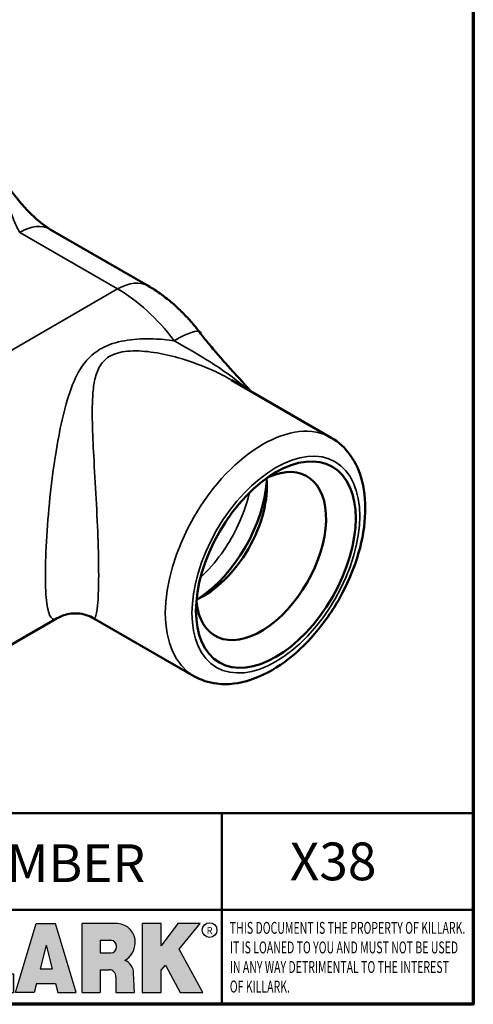
# Model space of a CAD drawing. Units: inches. Extents: x 0.2 to 26.2, y 0.2 to 20.2.
# Drawn here: x 23 to 25.9, y 0.5 to 6.7 of the extents above; entities that cross this region are included whole.
import ezdxf

# ---------------------------------------------------------------- set-up
doc = ezdxf.new("R2010")
doc.units = ezdxf.units.IN
doc.header["$LTSCALE"] = 1.2
doc.header["$MEASUREMENT"] = 0
for name, color, linetype, lineweight in [('256', 7, 'Continuous', 25), ('Border (ANSI)', 7, 'Continuous', 70), ('Hatch (ANSI)', 7, 'Continuous', 18), ('Symbol (ANSI)', 7, 'Continuous', 25), ('Title (ANSI)', 7, 'Continuous', 50), ('Visible (ANSI)', 7, 'Continuous', 50), ('Visible Narrow (ANSI)', 7, 'Continuous', 35)]:
    doc.layers.add(name, color=color, linetype=linetype, lineweight=lineweight)
doc.styles.add('Note Text (ANSI)', font='tahoma.ttf')

# ---------------------------------------------------------------- blocks, each defined once
blk = doc.blocks.new('Borders Default Border')
at = {"layer": 'Border (ANSI)', "flags": 128}
blk.add_lwpolyline([(0.3937007874015748, 0.3937007874015748), (0.3937007874015748, 16.60629933274637), (21.60629963311623, 16.60629933274637), (21.60629963311623, 0.3937007874015748), (0.3937007874015748, 0.3937007874015748)], dxfattribs=at)
blk = doc.blocks.new('Title Blocks Web Title Block')
at = {"layer": 'Hatch (ANSI)'}
h = blk.add_hatch(color=256, dxfattribs=at)
edge = h.paths.add_edge_path(flags=0)
edge.add_ellipse((12.29588673067046, 2.130043194074673), major_axis=(-0.371093749999998, 0), ratio=0.3421052631578949, start_angle=0, end_angle=360)
edge = h.paths.add_edge_path()
edge.add_line((12.66169529232128, 2.311437519510195), (11.93003588838325, 2.311442776948212))
edge.add_arc((11.93003588838325, 2.265072728872298), 0.04637004807591413, 90.00000000000173, 180)
edge.add_line((11.88366584030734, 2.265072728872298), (11.88366584030734, 1.995105366559095))
edge.add_arc((11.93005255380978, 1.995105366559095), 0.04638671350244645, 180, 270.0321249943425)
edge.add_line((11.9300785622321, 1.94871866034794), (12.6616954149656, 1.948720595401643))
edge.add_arc((12.66169529232144, 1.995090643477395), 0.04637004807591415, 270.0001515416358, 360.0001515394109)
edge.add_line((12.70806534039719, 1.995090766121553), (12.70806534039719, 2.265067471434281))
edge.add_arc((12.66169529232128, 2.265067471434281), 0.04637004807591413, 0, 90)
for points in [[(12.96058648814373, 2.094813947334188), (13.03720755176625, 1.948684820212686), (13.15889982533309, 1.948684820212686), (13.03270042981223, 2.178888242574031), (13.1436551499866, 2.314895757712684), (13.02639046291499, 2.314895757712684), (12.93714946549799, 2.195903275974886), (12.93714946549799, 2.314895757712684), (12.83618994716209, 2.314895757712684), (12.83618994716209, 1.948684820212686), (12.93714946549799, 1.948684820212686), (12.93714946549799, 2.06678918225424)], [(13.18072009888702, 2.314895757712684), (13.28598433966694, 2.314895757712684), (13.28598433966694, 1.948684820212686), (13.18072009888702, 1.948684820212686)], [(13.58414833878594, 2.047894089429565), (13.58414833878594, 1.948684820212686), (13.34355389866332, 1.948684820212686), (13.34355389866332, 2.314895757712684), (13.44881813944325, 2.314895757712684), (13.44881813944325, 2.047894089429565)], [(13.62246812129659, 2.314895757712684), (13.72773236207652, 2.314895757712684), (13.72773236207652, 2.047894089429565), (13.86306256141921, 2.047894089429565), (13.86306256141921, 1.948684820212686), (13.62246812129659, 1.948684820212686)], [(14.85276861725282, 2.314895757712684), (14.73550393018121, 2.314895757712684), (14.6462629327642, 2.195903275974886), (14.6462629327642, 2.314895757712684), (14.5453034144283, 2.314895757712684), (14.5453034144283, 1.948684820212686), (14.6462629327642, 1.948684820212686), (14.6462629327642, 2.06678918225424), (14.66969995540993, 2.094813947334188), (14.74632101903247, 1.948684820212686), (14.8680132925993, 1.948684820212686), (14.74181389707844, 2.178888242574031)]]:
    blk.add_hatch(color=256, dxfattribs=at).paths.add_polyline_path(points)
h = blk.add_hatch(color=256, dxfattribs=at)
h.paths.add_polyline_path([(14.06761072641867, 2.073876139823644), (14.03591680916014, 2.200734982918839), (14.0042228919016, 2.073876139823644)], flags=0)
h.paths.add_polyline_path([(14.19627346714012, 1.948684820212686), (14.08589235263732, 2.314895757712684), (13.9842165254552, 2.314895757712684), (13.87383540993606, 1.948684820212686), (13.97291365198852, 1.948557015615572), (13.9850534987736, 1.997148261246238), (14.08678011954667, 1.997148261246238), (14.09891941067401, 1.948559239704733)])
h = blk.add_hatch(color=256, dxfattribs=at)
edge = h.paths.add_edge_path(flags=0)
edge.add_ellipse((14.37950248997309, 2.192306275249751), major_axis=(-3.924806587742057e-17, -0.03350373801470972), ratio=0.8999999999999966, start_angle=0, end_angle=180.0000000000001)
edge.add_line((14.37950248997309, 2.225810013264462), (14.32355063612961, 2.225810013264462))
edge.add_line((14.32355063612961, 2.225810013264462), (14.32355063612961, 2.158802537235042))
edge.add_line((14.32355063612961, 2.158802537235042), (14.37950248997309, 2.158802537235042))
edge = h.paths.add_edge_path()
edge.add_line((14.2267719096769, 2.314895757712684), (14.41469150745917, 2.314895757712686))
edge.add_arc((14.40917573071451, 2.215364969068017), 0.09968350756934116, -2.8669002037531754, 86.8280388075471, ccw=False)
edge.add_arc((14.39639961198993, 2.215863399477599), 0.1124686540556427, 300.90553714876785, 357.20503416005675, ccw=False)
edge.add_arc((14.42751349469828, 2.051600039837974), 0.07281665539126204, 0.07220526268400818, 68.5293060284431, ccw=False)
edge.add_line((14.50033009226754, 2.051691804787915), (14.50509051418318, 1.948684820212686))
edge.add_line((14.50509051418318, 1.948684820212686), (14.40615760796787, 1.948684820212686))
edge.add_line((14.40615760796787, 1.948684820212686), (14.40615760796787, 2.031107463683006))
edge.add_ellipse((14.37122108453037, 2.031107463683013), major_axis=(4.547389683306676e-17, 0.03881835937499033), ratio=0.9000000000000166, start_angle=269.9999999999892, end_angle=360.0000000000093)
edge.add_line((14.37122108453037, 2.069925823058007), (14.32355063612961, 2.069925823058007))
edge.add_line((14.32355063612961, 2.069925823058007), (14.32355063612961, 1.948684820212686))
edge.add_line((14.32355063612961, 1.948684820212686), (14.2267719096769, 1.948684820212686))
edge.add_line((14.2267719096769, 1.948684820212686), (14.2267719096769, 2.314895757712684))
at = {"layer": '256', "color": 3, "linetype": 'Continuous', "true_color": 0x00ff00}
for p, q in [((12.66169529232128, 2.311437519510195), (11.93003588838325, 2.311442776948212)), ((12.83618994716209, 2.314895757712684), (12.83618994716209, 1.948684820212686)), ((12.93714946549799, 2.314895757712684), (12.83618994716209, 2.314895757712684)), ((13.02639046291499, 2.314895757712684), (12.93714946549799, 2.195903275974886)), ((12.93714946549799, 2.195903275974886), (12.93714946549799, 2.314895757712684)), ((13.1436551499866, 2.314895757712684), (13.02639046291499, 2.314895757712684)), ((13.03270042981223, 2.178888242574031), (13.1436551499866, 2.314895757712684)), ((13.18072009888702, 1.948684820212686), (13.18072009888702, 2.314895757712684)), ((13.18072009888702, 2.314895757712684), (13.28598433966694, 2.314895757712684)), ((13.28598433966694, 2.314895757712684), (13.28598433966694, 1.948684820212686)), ((13.34355389866332, 1.948684820212686), (13.34355389866332, 2.314895757712684)), ((13.34355389866332, 2.314895757712684), (13.44881813944325, 2.314895757712684)), ((13.44881813944325, 2.314895757712684), (13.44881813944325, 2.047894089429565)), ((13.62246812129659, 1.948684820212686), (13.62246812129659, 2.314895757712684)), ((13.62246812129659, 2.314895757712684), (13.72773236207652, 2.314895757712684)), ((13.72773236207652, 2.314895757712684), (13.72773236207652, 2.047894089429565)), ((13.87383540993606, 1.948684820212686), (13.9842165254552, 2.314895757712684)), ((13.9842165254552, 2.314895757712684), (14.08589235263732, 2.314895757712684)), ((14.19627346714012, 1.948684820212686), (14.08589235263732, 2.314895757712684)), ((14.2267719096769, 1.948684820212686), (14.2267719096769, 2.314895757712684)), ((14.41469150745917, 2.314895757712687), (14.2267719096769, 2.314895757712684)), ((14.5453034144283, 2.314895757712684), (14.5453034144283, 1.948684820212686)), ((14.6462629327642, 2.314895757712684), (14.5453034144283, 2.314895757712684)), ((14.6462629327642, 2.195903275974886), (14.6462629327642, 2.314895757712684)), ((14.73550393018121, 2.314895757712684), (14.6462629327642, 2.195903275974886)), ((14.85276861725282, 2.314895757712684), (14.73550393018121, 2.314895757712684)), ((14.74181389707844, 2.178888242574031), (14.85276861725282, 2.314895757712684)), ((11.88366584030734, 2.265072728872298), (11.88366584030734, 1.995105366559095)), ((12.70806534039719, 1.995090766121553), (12.70806534039719, 2.265067471434281)), ((14.03591680916014, 2.200734982918839), (14.0042228919016, 2.073876139823644)), ((14.03591680916014, 2.200734982918839), (14.06761072641867, 2.073876139823644)), ((14.32355063612961, 2.225810013264462), (14.37950248997309, 2.225810013264462)), ((14.32355063612961, 2.225810013264462), (14.32355063612961, 2.158802537235042)), ((12.01313247520132, 2.165078290976845), (11.99087485286994, 2.165078290976845)), ((11.99087485286994, 2.165078290976845), (11.99087485286994, 2.095008113660179)), ((12.01313247520132, 2.165078290976845), (12.01313247520132, 2.144057222880684)), ((12.05764771884544, 2.142820688290549), (12.01436900979145, 2.142820688290549)), ((12.05888425343558, 2.165078290976845), (12.05888425343558, 2.144057222880684)), ((12.05888425343558, 2.165078290976845), (12.08114187576696, 2.165078290976845)), ((12.08114187576696, 2.165078290976845), (12.08114187576696, 2.095008113660179)), ((12.09103416267437, 2.165078290976845), (12.09103416267437, 2.115617015637719)), ((12.09103416267437, 2.165078290976845), (12.1132917663793, 2.165078290976845)), ((12.1132917663793, 2.165078290976845), (12.1132917663793, 2.118667134322487)), ((12.15698265086515, 2.165078290976845), (12.1792403011362, 2.165078290976845)), ((12.15698265086515, 2.165078290976845), (12.15698265086515, 2.118667134322487)), ((12.1792403011362, 2.165078290976845), (12.1792403011362, 2.115617015637719)), ((12.25879064882028, 2.165078199756021), (12.18665949616236, 2.165078199756021)), ((12.18665949616236, 2.165078199756021), (12.18665949616236, 2.095008113660179)), ((12.20891713712019, 2.146942534722649), (12.20891713712019, 2.137050249852501)), ((12.21015367171032, 2.148179069312783), (12.24642533323033, 2.148179069312783)), ((12.35565251791704, 2.165078199756021), (12.28352136525912, 2.165078199756021)), ((12.28352136525912, 2.165078199756021), (12.28352136525912, 2.095008113660179)), ((12.30577900621695, 2.146942534722649), (12.30577900621695, 2.137050249852501)), ((12.30701554080708, 2.148179069312783), (12.34328720232709, 2.148179069312783)), ((12.45497407260936, 2.165078290976845), (12.37955890211862, 2.165078290976845)), ((12.37955890211862, 2.165078290976845), (12.37955890211862, 2.095008113660179)), ((12.40181650582355, 2.146929033078514), (12.40181650582355, 2.137063751496636)), ((12.40306650582355, 2.148179033078514), (12.45497407260936, 2.148179033078514)), ((12.45622407260936, 2.163828290976845), (12.45622407260936, 2.149429033078514)), ((12.48631302086989, 2.165078286902308), (12.46529195073646, 2.165078286902308)), ((12.46529195073646, 2.165078286902308), (12.46529195073646, 2.095008113660179)), ((12.48754955546003, 2.163841752312174), (12.48754955546003, 2.114380476973048)), ((12.56132948963324, 2.165078286902308), (12.54030841949981, 2.165078286902308)), ((12.54030841949981, 2.165078286902308), (12.54030841949981, 2.095008113660179)), ((12.56256602422337, 2.163841752312174), (12.56256602422337, 2.114380476973048)), ((13.15889982533309, 1.948684820212686), (13.03270042981223, 2.178888242574031)), ((14.32355063612961, 2.158802537235042), (14.37950248997309, 2.158802537235042)), ((14.8680132925993, 1.948684820212686), (14.74181389707844, 2.178888242574031)), ((11.99087485286994, 2.095008113660179), (12.01313247520132, 2.095008113660179)), ((12.01313247520132, 2.095008113660179), (12.01313247520132, 2.119326510705315)), ((12.01436900979145, 2.120563045295449), (12.05764771884544, 2.120563045295449)), ((12.05888425343558, 2.095008113660179), (12.05888425343558, 2.119326510705315)), ((12.08114187576696, 2.095008113660179), (12.05888425343558, 2.095008113660179)), ((12.15698268811805, 2.095008104346954), (12.11164307396514, 2.095008104346953)), ((12.11840277619315, 2.113556124508642), (12.1518716410513, 2.113556124508642)), ((12.15863138984543, 2.095008104346954), (12.15698268811805, 2.095008104346954)), ((12.18665949616236, 2.095008113660179), (12.25879069033665, 2.095008113660179)), ((12.20891713712019, 2.123036154784523), (12.20891713712019, 2.113143869914376)), ((12.21015367171032, 2.135813715262367), (12.24642533323033, 2.135813715262367)), ((12.24642533323033, 2.124272689374658), (12.21015367171032, 2.124272689374658)), ((12.24642533323033, 2.111907335324241), (12.21015367171032, 2.111907335324241)), ((12.28352136525912, 2.095008113660179), (12.35565255943341, 2.095008113660179)), ((12.30577900621695, 2.123036154784523), (12.30577900621695, 2.113143869914376)), ((12.30701554080708, 2.135813715262367), (12.34328720232709, 2.135813715262367)), ((12.34328720232709, 2.124272689374658), (12.30701554080708, 2.124272689374658)), ((12.34328720232709, 2.111907335324241), (12.30701554080708, 2.111907335324241)), ((12.37955890211862, 2.095008113660179), (12.45497407260936, 2.095008113660179)), ((12.40181650582355, 2.123022653140389), (12.40181650582355, 2.11315737155851)), ((12.40306650582355, 2.135813751496636), (12.45167659464878, 2.135813751496635)), ((12.45167659464878, 2.124272653140389), (12.40306650582355, 2.124272653140388)), ((12.45497407260936, 2.11190737155851), (12.40306650582355, 2.11190737155851)), ((12.45292659464878, 2.134563751496636), (12.45292659464878, 2.125522653140389)), ((12.45622407260936, 2.096258113660179), (12.45622407260936, 2.11065737155851)), ((12.46529195073646, 2.095008113660179), (12.53247703972858, 2.095008113660179)), ((12.53247703972858, 2.113143942382913), (12.48878609005016, 2.113143942382913)), ((12.53371357431871, 2.111907407792779), (12.53371357431871, 2.096244648250314)), ((12.54030841949981, 2.095008113660179), (12.60749343398613, 2.095008113660179)), ((12.60749343398613, 2.113143942382913), (12.56380255881351, 2.113143942382911)), ((12.60872996857626, 2.111907407792779), (12.60872996857626, 2.096244648250314)), ((12.93714946549799, 2.06678918225424), (12.96058648814373, 2.094813947334188)), ((12.96058648814373, 2.094813947334188), (13.03720755176625, 1.948684820212686)), ((14.6462629327642, 2.06678918225424), (14.66969995540993, 2.094813947334188)), ((14.66969995540993, 2.094813947334188), (14.74632101903247, 1.948684820212686)), ((12.93714946549799, 1.948684820212686), (12.93714946549799, 2.06678918225424)), ((13.44881813944325, 2.047894089429565), (13.58414833878594, 2.047894089429565)), ((13.58414833878594, 2.047894089429565), (13.58414833878594, 1.948684820212686)), ((13.72773236207652, 2.047894089429565), (13.86306256141921, 2.047894089429565)), ((13.86306256141921, 2.047894089429565), (13.86306256141921, 1.948684820212686)), ((14.0042228919016, 2.073876139823644), (14.06761072641867, 2.073876139823644)), ((14.32355063612961, 2.069925823058007), (14.32355063612961, 1.948684820212686)), ((14.32355063612961, 2.069925823058007), (14.37122108453037, 2.069925823058007)), ((14.50509051418318, 1.948684820212686), (14.50033009226754, 2.051691804787915)), ((14.6462629327642, 1.948684820212686), (14.6462629327642, 2.06678918225424)), ((13.9850534987736, 1.997148261246238), (13.97291365198852, 1.948557015615572)), ((13.9850534987736, 1.997148261246238), (14.08678011954667, 1.997148261246238)), ((14.08678011954667, 1.997148261246238), (14.09891941067401, 1.948559239704733)), ((14.40615760796787, 2.031107463683006), (14.40615760796787, 1.948684820212686)), ((11.9300785622321, 1.94871866034794), (12.6616954149656, 1.948720595401643)), ((12.83618994716209, 1.948684820212686), (12.93714946549799, 1.948684820212686)), ((13.03720755176625, 1.948684820212686), (13.15889982533309, 1.948684820212686)), ((13.18072009888702, 1.948684820212686), (13.28598433966694, 1.948684820212686)), ((13.34355389866332, 1.948684820212686), (13.58414833878594, 1.948684820212686)), ((13.62246812129659, 1.948684820212686), (13.86306256141921, 1.948684820212686)), ((13.97291365198852, 1.948557015615572), (13.87383540993606, 1.948684820212686)), ((14.09891941067401, 1.948559239704733), (14.19627346714012, 1.948684820212686)), ((14.2267719096769, 1.948684820212686), (14.32355063612961, 1.948684820212686)), ((14.40615760796787, 1.948684820212686), (14.50509051418318, 1.948684820212686)), ((14.5453034144283, 1.948684820212686), (14.6462629327642, 1.948684820212686)), ((14.74632101903247, 1.948684820212686), (14.8680132925993, 1.948684820212686))]:
    blk.add_line(p, q, dxfattribs=at)
at = {"layer": '256', "color": 3, "linetype": 'Continuous', "lineweight": 25, "true_color": 0x00ff00}
for centre in [(12.76753793498446, 2.279896747777841), (14.90317039743721, 2.279896747777841)]:
    blk.add_circle(centre, 0.0390624999999998, dxfattribs=at)
at = {"layer": '256', "color": 3, "linetype": 'Continuous', "true_color": 0x00ff00}
for centre, radius, start, end in [((11.93003588838325, 2.265072728872298), 0.04637004807591414, 90, 180), ((12.66169529232128, 2.265067471434281), 0.04637004807591414, 0, 90), ((14.40917573071451, 2.215364969068017), 0.09968350756934116, 357.1330997962468, 86.8280388075471), ((14.39639961198993, 2.215863399477599), 0.1124686540556427, 300.905537148768, 357.2050341600569), ((12.01436900979145, 2.144057222880684), 0.001236534590134391, 180, 270), ((12.05764771884544, 2.144057222880684), 0.001236534590134391, 270, 0), ((12.21015367171033, 2.146942534722649), 0.001236534590134391, 90, 180), ((12.24642533323033, 2.141996392287575), 0.0061826770252082, 270, 90), ((12.25748225923182, 2.147362051601341), 0.01776439666168788, 294.4712981746656, 85.77620643735688), ((12.30701554080708, 2.146942534722649), 0.001236534590134391, 90, 180), ((12.34328720232709, 2.141996392287575), 0.0061826770252082, 270, 90), ((12.35434412832857, 2.147362051601342), 0.01776439666168788, 294.4712981746656, 85.7762064373388), ((12.40306650582355, 2.146929033078514), 0.001249999999999994, 90, 180), ((12.45497407260936, 2.163828290976845), 0.001249999999999994, 0, 90), ((12.45497407260936, 2.149429033078515), 0.001249999999999994, 270, 0), ((12.48631302086989, 2.163841752312174), 0.001236534590134391, 0, 90), ((12.56132948963324, 2.163841752312174), 0.001236534590134391, 0, 90), ((12.01436900979145, 2.119326510705315), 0.001236534590134391, 90, 180), ((12.05764771884544, 2.119326510705315), 0.001236534590134391, 0, 90), ((12.11164307396514, 2.115617015637718), 0.0206089112907647, 180, 270), ((12.11840277619315, 2.118667134322488), 0.005111009813845132, 180, 270), ((12.1518716410513, 2.118667134322488), 0.005111009813845132, 270, 0), ((12.15863138984544, 2.115617015637719), 0.0206089112907647, 270, 0), ((12.21015367171033, 2.137050249852501), 0.001236534590134391, 180, 270), ((12.21015367171033, 2.123036154784523), 0.001236534590134391, 90, 180), ((12.21015367171033, 2.113143869914376), 0.001236534590134391, 180, 270), ((12.24642533323033, 2.118090012349449), 0.0061826770252082, 270, 90), ((12.25748227635277, 2.112724284730482), 0.01776442131186478, 274.2238665880651, 65.52879867998826), ((12.26529470765818, 2.130043185603494), 0.001236534590134391, 111.5289036188542, 248.4710963811458), ((12.30701554080708, 2.137050249852501), 0.001236534590134391, 180, 270), ((12.30701554080708, 2.123036154784523), 0.001236534590134391, 90, 180), ((12.30701554080708, 2.113143869914376), 0.001236534590134391, 180, 270), ((12.34328720232709, 2.118090012349449), 0.0061826770252082, 270, 90), ((12.35434414544953, 2.112724284730482), 0.01776442131186479, 274.2238665880651, 65.52879867985452), ((12.36215657675493, 2.130043185603494), 0.001236534590134391, 111.5289036189927, 248.4710963831676), ((12.40306650582355, 2.137063751496636), 0.001249999999999994, 180, 270), ((12.40306650582355, 2.123022653140389), 0.001249999999999994, 90, 180), ((12.40306650582355, 2.11315737155851), 0.001249999999999994, 180, 270), ((12.45167659464878, 2.134563751496636), 0.001249999999999994, 0, 90), ((12.45167659464878, 2.125522653140389), 0.001249999999999994, 270, 0), ((12.45497407260936, 2.11065737155851), 0.001249999999999994, 0, 90), ((12.45497407260936, 2.096258113660179), 0.001249999999999994, 270, 0), ((12.48878609005016, 2.114380476973048), 0.001236534590134391, 180, 270), ((12.53247703972858, 2.111907407792779), 0.001236534590134391, 0, 90), ((12.53247703972858, 2.096244648250314), 0.001236534590134391, 270, 0), ((12.56380255881351, 2.114380476973048), 0.001236534590134391, 180, 270), ((12.60749343398612, 2.111907407792779), 0.001236534590134391, 0, 90), ((12.60749343398612, 2.096244648250314), 0.001236534590134391, 270, 0), ((14.42751349469828, 2.051600039837974), 0.07281665539126204, 0.0722052626840077, 68.52930602844313), ((11.93005255380978, 1.995105366559095), 0.04638671350244645, 180, 270.0321249943425), ((12.66169529232144, 1.995090643477395), 0.04637004807591414, 270.0001515416358, 0.0001515394108597689)]:
    blk.add_arc(centre, radius, start, end, dxfattribs=at)
blk.add_ellipse((12.29588673067046, 2.130043194074673), major_axis=(0.371093749999998, 0), ratio=0.3421052631578949, dxfattribs=at)
for centre, major_axis, ratio, start_param, end_param in [((12.2958867213468, 2.130043202318512), (0.2968749999999984, 0), 0.4276315789473685, 0.4357279325989349, 2.705864720990868), ((12.2958867213468, 2.130043202318512), (0.2187499999999988, 0), 0.5803571428571431, 0.4357279325060421, 2.705864721087481), ((12.2958867213468, 2.130043202318512), (0.1437499999999993, 0), 0.8831521739130436, 0.4357279325429912, 2.705864721044869), ((12.2958867213468, 2.130043202318512), (1.487196625987451e-16, -0.1269531249999994), 0.5169230769230768, 2.00652425933844, 4.276661047846593), ((14.37950248997309, 2.192306275249751), (3.924806587742057e-17, 0.03350373801470972), 0.8999999999999966, 3.141592653589795, 6.283185307179587), ((12.2958867213468, 2.130043202318512), (0.2968749999999984, 0), 0.4276315789473685, 3.577320586188713, 5.847457374580657), ((12.2958867213468, 2.130043202318512), (0.2187499999999988, 0), 0.5803571428571431, 3.577320586092103, 5.847457374673547), ((12.2958867213468, 2.130043202318512), (0.1437499999999993, 0), 0.8831521739130436, 3.577320586134715, 5.847457374636595), ((12.2958867213468, 2.130043202318512), (1.487196625987451e-16, 0.1269531249999994), 0.5169230769230768, 2.006524259332993, 4.27666104784116), ((14.37122108453037, 2.031107463683013), (4.547389683306676e-17, 0.03881835937499033), 0.9000000000000166, 4.712388980384501, 6.283185307179748)]:
    blk.add_ellipse(centre, major_axis=major_axis, ratio=ratio, start_param=start_param, end_param=end_param, dxfattribs=at)
at = {"layer": 'Title (ANSI)'}
for p, q in [((11.80193331653419, 2.386725975483655), (11.80193331653419, 2.900265853991125)), ((11.80193331653419, 2.900265853991125), (16.29417295694643, 2.900265853991125)), ((14.96793331653419, 2.386726695170963), (14.96793331653419, 2.900265853991125)), ((11.80193331653419, 2.386725975483655), (16.30193331653419, 2.386725975483655)), ((11.80193331653419, 2.386725975483655), (11.80193331653419, 1.886725975483656)), ((14.96793331653419, 2.386726695170963), (14.96793331653419, 1.886726695170963))]:
    blk.add_line(p, q, dxfattribs=at)
at = {"layer": 'Title (ANSI)', "style": 'Note Text (ANSI)'}
for s, insert, char_height, attachment_point in [('\\fTahoma|b0|i0;\\H0.2000;CATALOG NUMBER', (12.16388871019303, 2.734476873715705), 0.2000000063828596, 1), ('\\fTahoma|b0|i0;\\H0.0375;R', (12.76753793498446, 2.279896747777841), 0.03750000119678617, 5), ('\\fTahoma|b0|i0;\\H0.0375;R', (14.90318168267865, 2.277141903897914), 0.03750000119678617, 5)]:
    blk.add_mtext(s, dxfattribs=dict(at, insert=insert, char_height=char_height, attachment_point=attachment_point))
at = {"layer": 'Title (ANSI)', "insert": (15.01039706419883, 2.323398587084426), "char_height": 0.06299999755198561, "attachment_point": 1, "line_spacing_factor": 0.9878841638565063, "style": 'Note Text (ANSI)'}
blk.add_mtext('\\fTahoma|b0|i1;\\W0.65;\\H0.0630;THIS DOCUMENT IS THE PROPERTY OF KILLARK.\\P\\fTahoma|b0|i1;\\W0.65;\\H0.0630;IT IS LOANED TO YOU AND MUST NOT BE USED\\P\\fTahoma|b0|i1;\\W0.65;\\H0.0630;IN ANY WAY DETRIMENTAL TO THE INTEREST\\P\\fTahoma|b0|i1;\\W0.65;\\H0.0630;OF KILLARK.', dxfattribs=at)

msp = doc.modelspace()

# ---------------------------------------------------------------- linework, layer by layer
at = {"layer": 'Visible (ANSI)'}
for p, q in [((23.23534940209574, 5.400591439940571), (23.85866966405111, 5.040717318909394)), ((25.02359046010914, 4.075349066055838), (24.3880235380842, 4.442293799574854)), ((23.27789685418957, 2.927023377593506), (22.80198784760888, 2.652257184534296)), ((24.14859046010934, 2.559804609432957), (23.51302353808439, 2.926749342951974))]:
    msp.add_line(p, q, dxfattribs=at)
msp.add_ellipse((24.67094327385164, 3.268587042888741), major_axis=(0.3594999999999201, 0.6226722653210582), ratio=0.5773502691895401, dxfattribs=at)
for centre, major_axis, ratio, start_param, end_param in [((24.57654451856322, 3.323088189665659), (0.2927499999999347, 0.5070578739158266), 0.5773502691895399, 2.464547101419209, 6.960230859350168), ((24.21273807964269, 3.533131935109285), (-0.2834999999999661, -0.4910364039457961), 0.5773502691895399, 0.6687748169501422, 2.472817836640266), ((24.14662359560173, 3.571303150267651), (-0.3302499999999608, -0.5720097791996446), 0.5773502691895401, 0.8589477187844148, 2.282644934805786)]:
    msp.add_ellipse(centre, major_axis=major_axis, ratio=ratio, start_param=start_param, end_param=end_param, dxfattribs=at)
for points, knots in [([(22.91582174999579, 5.745942605705965), (22.9376562207034, 5.712736053565541), (22.95986624757958, 5.680794171341758), (23.00490707360651, 5.62018111654358), (23.02769824440695, 5.591576382008315), (23.07309963920736, 5.538867888385523), (23.09565827132576, 5.514817463808828), (23.13977232728609, 5.471917464784855), (23.16140685716571, 5.45303518008844), (23.20151297106002, 5.421796797607308), (23.21998120135695, 5.409464274774063), (23.23534940209574, 5.400591439940571)], [-1.770752383148208, -1.770752383148208, -1.770752383148208, -1.770752383148208, -1.416601906518566, -1.416601906518566, -1.062451429888925, -1.062451429888925, -0.7083009532592832, -0.7083009532592832, -0.3541504766296417, -0.3541504766296417, 0, 0, 0, 0]), ([(23.85866966405111, 5.040717318909394), (23.88463558876111, 5.025725885288317), (23.90966663700629, 5.009583182954813), (23.95803132443363, 4.97531067055842), (23.98136514565751, 4.957179256576169), (24.0264484735295, 4.919158626571468), (24.04819771212939, 4.899268427670883), (24.0901666736179, 4.857916347168832), (24.11038601368847, 4.836453927470133), (24.14930252370353, 4.792122463247783), (24.16799933664523, 4.769253172804214), (24.18592077937353, 4.745758171843701)], [4.71238898038469, 4.71238898038469, 4.71238898038469, 4.71238898038469, 4.825591717238386, 4.825591717238386, 4.938794454092083, 4.938794454092083, 5.051997190945779, 5.051997190945779, 5.165199927799476, 5.165199927799476, 5.278402664653171, 5.278402664653171, 5.278402664653171, 5.278402664653171]), ([(24.18592077937491, 4.745758171841884), (24.2034798557025, 4.722738233021188), (24.2218259721758, 4.699660657256564), (24.259816223758, 4.653368074856974), (24.27945889764909, 4.630154146044681), (24.31979850719458, 4.583522757449727), (24.34049469654276, 4.560106253845915), (24.38276747025796, 4.512927314856372), (24.40434375339608, 4.489166279339012), (24.44828697311719, 4.441046888450906), (24.47065365817158, 4.416691291208183), (24.49341642355698, 4.39182754724716)], [0, 0, 0, 0, 0.265238203565751, 0.265238203565751, 0.530476407131502, 0.530476407131502, 0.795714610697253, 0.795714610697253, 1.060952814263004, 1.060952814263004, 1.326191017828755, 1.326191017828755, 1.326191017828755, 1.326191017828755]), ([(24.49341642355614, 4.391827547248073), (24.498000889913, 4.38681993961506), (24.50268329274105, 4.381591587234574), (24.50904280018752, 4.374296076158457), (24.51063866370848, 4.372449444826554), (24.5122432938565, 4.370575490141064)], [-0.7751488788054521, -0.7751488788054521, -0.7751488788054521, -0.7751488788054521, -0.7446141493301383, -0.7446141493301383, -0.734472152281144, -0.734472152281144, -0.734472152281144, -0.734472152281144]), ([(25.02359046010914, 4.075349066055838), (25.07112673865277, 4.047903982842408), (25.11220826830465, 4.009766207021826), (25.17961396888319, 3.915719945285639), (25.20440409635215, 3.858754883456689), (25.23780256178064, 3.726415290834612), (25.24328447686252, 3.649329659888906), (25.23264350817927, 3.48518196813811), (25.2153106741383, 3.397722852404398), (25.16030830376848, 3.224181955408318), (25.1227715267158, 3.138131474254288), (25.03162519506567, 2.975210318714283), (24.97813533262319, 2.898321395285198), (24.85948877243094, 2.760207888527711), (24.79432061962334, 2.699063029875739), (24.65666704375734, 2.598841304679871), (24.58411317697379, 2.559875898826029), (24.43886870520024, 2.512428729273733), (24.36585682969713, 2.502874701618366), (24.24354604697078, 2.517757423416801), (24.19338259955492, 2.533943855666479), (24.14859046010934, 2.559804609432957)], [0.7853981633973742, 0.7853981633973742, 0.7853981633973742, 0.7853981633973742, 1.041198765425865, 1.041198765425865, 1.321727023968102, 1.321727023968102, 1.648404766172043, 1.648404766172043, 1.991935692371626, 1.991935692371626, 2.332764741101858, 2.332764741101858, 2.671471269767798, 2.671471269767798, 3.01179755847965, 3.01179755847965, 3.355369946785947, 3.355369946785947, 3.685956882750856, 3.685956882750856, 3.926990816987167, 3.926990816987167, 3.926990816987167, 3.926990816987167]), ([(23.27789685418957, 2.927023377593506), (23.28717971673926, 2.932382840785421), (23.29808129147124, 2.937839039038566), (23.32377260893949, 2.947690243063912), (23.33860238181987, 2.952069826826646), (23.37171110690038, 2.957765447921681), (23.38999530787337, 2.959018101079168), (23.42748387929022, 2.956848395352016), (23.44660396139013, 2.953394046471701), (23.48225823418181, 2.942437391309166), (23.49873348150357, 2.934999710965642), (23.51302353808439, 2.926749342951974)], [16.93441459529163, 16.93441459529163, 16.93441459529163, 16.93441459529163, 16.97012268199587, 16.97012268199587, 17.00583076870011, 17.00583076870011, 17.04153885540435, 17.04153885540435, 17.07724694210859, 17.07724694210859, 17.11295502881283, 17.11295502881283, 17.11295502881283, 17.11295502881283])]:
    msp.add_open_spline(points, degree=3, knots=knots, dxfattribs=at)
at = {"layer": 'Visible Narrow (ANSI)'}
for p in [(23.04034940209578, 5.381275199026427), (22.32723784760878, 4.249811809018436)]:
    msp.add_line(p, (23.66366966405115, 5.021401077995251), dxfattribs=at)
for centre, major_axis, ratio, start_param, end_param in [((23.04034940209578, 5.062841532464614), (0.1949999999999565, 0.3377499074759562), 0.57735026918954, 0, 0.7853981633973737), ((23.66366966405115, 4.702967411433438), (0.1949999999999565, 0.3377499074759561), 0.5773502691895401, 0, 0.7853981633973737), ((23.66366966405115, 4.246137574404375), (0.4747500000000567, -0.8222911208932919), 0.5773502691897112, 1.790180805923903, 2.356194490192513), ((23.87583281736528, 4.509230254215413), (0.3100879620082429, 0.2365279176282883), 0.1776932499284515, 0, 0.9438348307095179), ((24.62402521517014, 4.574379144199226), (-0.1426077718243498, -0.1930363266727991), 0.4253209252020758, 6.013211856584983, 6.099864903898006), ((24.20575924476311, 4.128477309942647), (0.2876571787924195, 0.2633502373060984), 0.2921419283009023, 0, 0.2551501559804406), ((24.58609046010924, 3.317576837744398), (0.4374999999999026, 0.75777222831144), 0.57735026918954, 0, 3.141592632516364)]:
    msp.add_ellipse(centre, major_axis=major_axis, ratio=ratio, start_param=start_param, end_param=end_param, dxfattribs=at)
msp.add_ellipse((24.67094327385164, 3.268587042888741), major_axis=(-0.3774999999999161, -0.6538491798572998), ratio=0.5773502691895399, dxfattribs=at)
for points, knots in [([(22.90683282225586, 5.731010464836823), (22.9220419550213, 5.69394781865448), (22.93464593888288, 5.65866513661526), (22.96641350692233, 5.565445507175383), (22.98252353690442, 5.513514875738791), (23.01262603267998, 5.434538350155157), (23.02630500874966, 5.404766358205257), (23.04034940209578, 5.381275199026427)], [-1.718462946324252, -1.718462946324252, -1.718462946324252, -1.718462946324252, -1.320253756042331, -1.320253756042331, -0.5920859062499998, -0.5920859062499998, 0, 0, 0, 0]), ([(24.02372134246232, 4.692619253545724), (23.98025794714185, 4.698523957338144), (23.9360807808468, 4.702439305020554), (23.83664707492107, 4.705559943730223), (23.78104635484406, 4.703580426328267), (23.67495834448147, 4.687828789313356), (23.62421338594058, 4.6744055331692), (23.53984058815105, 4.6339054285636), (23.50568030607051, 4.608612097033074), (23.45176837059688, 4.552200100454781), (23.43091300733067, 4.521681061438953), (23.39524306634816, 4.457191752841497), (23.38048269302699, 4.423080936078907), (23.34401194226654, 4.324585796098643), (23.3260605883656, 4.257789020770563), (23.29466489514549, 4.1192059577745), (23.28139626924116, 4.047291975219125), (23.25520581953482, 3.882767556060363), (23.24309300365802, 3.789106260812746), (23.2230970004769, 3.600461116375793), (23.21528786496225, 3.505368088802098), (23.20522424511735, 3.326921456068233), (23.20300739897884, 3.243878031148829), (23.20477138038443, 3.104263942452608), (23.20874128923974, 3.048060303897205), (23.22208441751477, 2.965994187357372), (23.23153428943357, 2.94073052453074), (23.25051189352648, 2.921991370008124), (23.25866891902553, 2.920052366195002), (23.27102726024162, 2.923520280736774), (23.27438974904576, 2.924999195809424), (23.27788759205561, 2.927019168820466)], [-23.80978715531412, -23.80978715531412, -23.80978715531412, -23.80978715531412, -23.50930177545154, -23.50930177545154, -23.13948625995212, -23.13948625995212, -22.79161388859551, -22.79161388859551, -22.48342399693285, -22.48342399693285, -22.19065711475081, -22.19065711475081, -21.89221140099123, -21.89221140099123, -21.35555439354594, -21.35555439354594, -20.81889280628379, -20.81889280628379, -20.16129772329983, -20.16129772329983, -19.49952850558648, -19.49952850558648, -18.84215876569595, -18.84215876569595, -18.18377121381547, -18.18377121381547, -17.50607149212161, -17.50607149212161, -17.08452609952019, -17.08452609952019, -16.93441459529163, -16.93441459529163, -16.93441459529163, -16.93441459529163]), ([(24.02372134246526, 4.69261925354533), (24.08722281356997, 4.656264736890122), (24.15908385547093, 4.616032821212078), (24.30933390527426, 4.522202294539504), (24.38789196928108, 4.468812848842953), (24.46468579787511, 4.404511778766239)], [0, 0, 0, 0, 0.6630955089143775, 0.6630955089143775, 1.326191017828755, 1.326191017828755, 1.326191017828755, 1.326191017828755]), ([(23.51302341454821, 2.92674928153947), (23.51589026542934, 2.925092977194859), (23.51900063752501, 2.927265154277857), (23.52734022638931, 2.945319069913424), (23.53247433079295, 2.970134489529015), (23.54001500071285, 3.050758526847118), (23.54245713033999, 3.105978802503971), (23.54352529983333, 3.243221299009465), (23.54214181830686, 3.324883033844673), (23.53626943977046, 3.500374502365066), (23.53180988931267, 3.593898425875552), (23.52191309337528, 3.77931818324965), (23.51646513926398, 3.871325662917868), (23.50799229184951, 4.032624968880902), (23.50466656381143, 4.103013176131054), (23.50160556746222, 4.238096414620081), (23.50165772695838, 4.302943675476307), (23.50991400916904, 4.397389727752497), (23.51452053637357, 4.429847684246842), (23.53024931813663, 4.49024143895341), (23.54128586324347, 4.518325415365077), (23.57621951254219, 4.568259132545005), (23.60136243400819, 4.589359581856833), (23.66999854299531, 4.619299931273676), (23.71451406742236, 4.626272292460779), (23.81073816516786, 4.628467656157269), (23.86275117500635, 4.623309187026497), (23.96593326827001, 4.605910765669028), (24.01725858633159, 4.593660684672236), (24.13738898459775, 4.558226883427732), (24.20557474970214, 4.532613420156109), (24.31115879786195, 4.4841961424483), (24.35035438211723, 4.464046284384601), (24.38802501456273, 4.442294622329277)], [17.11295502881283, 17.11295502881283, 17.11295502881283, 17.11295502881283, 17.50607149212161, 17.50607149212161, 18.18377121381547, 18.18377121381547, 18.84215876569595, 18.84215876569595, 19.49952850558648, 19.49952850558648, 20.16129772329983, 20.16129772329983, 20.81889280628379, 20.81889280628379, 21.35555439354594, 21.35555439354594, 21.89221140099123, 21.89221140099123, 22.19065711475081, 22.19065711475081, 22.48342399693285, 22.48342399693285, 22.79161388859551, 22.79161388859551, 23.13948625995212, 23.13948625995212, 23.50930177545154, 23.50930177545154, 23.87432923946874, 23.87432923946874, 24.37735082485983, 24.37735082485983, 24.68799354850937, 24.68799354850937, 24.68799354850937, 24.68799354850937]), ([(24.19132772608804, 3.186444178410257), (24.19212533681478, 3.187184724514402), (24.19292229346271, 3.187927380308326), (24.24009777785534, 3.232049804946572), (24.28412227818525, 3.282383794598571), (24.36018688451682, 3.38806802280153), (24.39243944295912, 3.441712236500243), (24.45173990018296, 3.561401858667845), (24.47724122884259, 3.62865716057909), (24.49729512747963, 3.704100782122781), (24.4998779378727, 3.714571326397633), (24.50225581016046, 3.72501359946984)], [0.4165051036693335, 0.4165051036693335, 0.4165051036693335, 0.4165051036693335, 0.4240529999999993, 0.4240529999999993, 0.8636734679294356, 0.8636734679294356, 1.260454928375152, 1.260454928375152, 1.720437514836389, 1.720437514836389, 1.794624863045499, 1.794624863045499, 1.794624863045499, 1.794624863045499])]:
    msp.add_open_spline(points, degree=3, knots=knots, dxfattribs=at)
msp.add_open_spline([(24.4646857978725, 4.404511778767882), (24.47322821612823, 4.397785645167663), (24.48198605109669, 4.390606435282445), (24.49075691557556, 4.382977330458829)], degree=3, dxfattribs=at)

# ---------------------------------------------------------------- block references
at = {"xscale": 1.2, "yscale": 1.2, "zscale": 1.2}
for name, p in [('Borders Default Border', (0, 0)), ('Title Blocks Web Title Block', (6.36523907527708, -1.791630225698497))]:
    msp.add_blockref(name, p, dxfattribs=at)

# ---------------------------------------------------------------- texts
at = {"layer": 'Symbol (ANSI)', "insert": (25.03516734481463, 1.381209276851807), "char_height": 0.2400000076594315, "width": 0.5793802944693978, "attachment_point": 5, "style": 'Note Text (ANSI)'}
msp.add_mtext('{\\fCalibri|b0|i0;\\H0.2400;X38}', dxfattribs=at)

doc.saveas('drawing.dxf')
